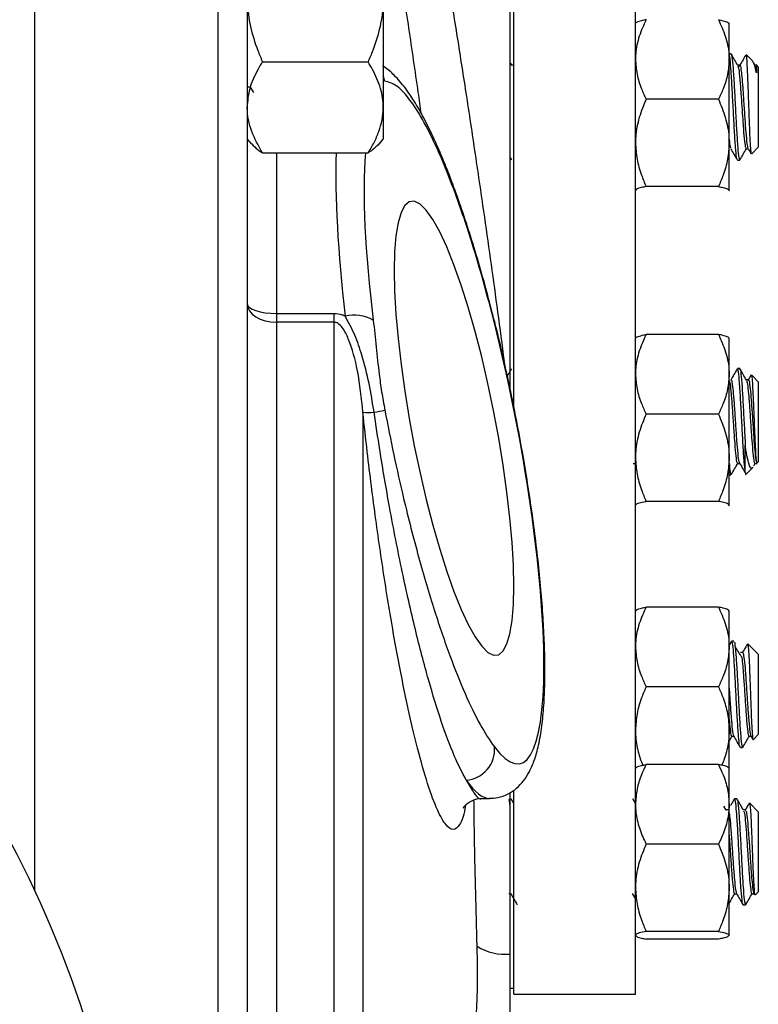
# Model space of a CAD drawing. Units: inches. Extents: x 0.5 to 21.5, y 0.5 to 16.8.
# Drawn here: x 10.3 to 11.1, y 11.1 to 12.1 of the extents above; entities that cross this region are included whole.
import ezdxf

# ---------------------------------------------------------------- set-up
doc = ezdxf.new("R2010")
doc.units = ezdxf.units.IN
doc.header["$MEASUREMENT"] = 0

msp = doc.modelspace()

# ---------------------------------------------------------------- linework, layer by layer
at = {"color": 7, "linetype": 'Continuous', "lineweight": 25}
for p, q in [((10.33567, 12.93267), (10.33567, 11.24083)), ((10.55442, 12.90267), (10.55442, 8.61892)), ((10.82842, 11.73811), (10.82842, 12.63483)), ((10.95342, 11.13483), (10.95342, 12.63483)), ((10.82467, 11.7565), (10.82467, 12.47309)), ((10.69417, 12.15872), (10.69417, 12.04614)), ((10.95365, 12.13287), (10.95342, 12.1326)), ((11.04967, 12.1326), (11.04944, 12.13287)), ((11.04967, 12.09542), (11.04967, 12.13249)), ((10.57004, 12.09297), (10.67854, 12.09297)), ((10.82653, 12.08919), (10.82467, 12.0924)), ((11.05158, 12.10122), (11.04967, 12.10122)), ((11.04967, 12.0097), (11.04967, 12.09542)), ((11.07395, 12.09355), (11.06706, 12.10044)), ((11.07653, 12.08919), (11.07494, 12.09193)), ((10.82837, 12.08962), (10.82628, 12.08962)), ((11.06051, 12.08962), (11.05842, 12.08962)), ((11.07837, 12.08962), (11.07628, 12.08962)), ((11.07967, 12.08783), (11.07795, 12.08955)), ((11.07967, 12.08783), (11.07967, 12.00536)), ((10.55471, 12.06746), (10.55736, 12.06746)), ((10.55489, 12.06746), (10.55502, 12.06768)), ((10.55719, 12.06775), (10.56074, 12.06164)), ((11.03873, 12.05455), (10.96436, 12.05455)), ((10.69417, 12.04614), (10.69417, 12.01357)), ((10.55442, 12.01357), (10.55879, 12.0085)), ((10.6898, 12.0085), (10.69417, 12.01357)), ((11.04967, 11.96087), (11.04967, 12.0097)), ((11.06721, 12.00357), (11.06928, 12.00357)), ((11.06913, 12.00383), (11.0723, 11.99838)), ((11.07285, 11.99854), (11.07967, 12.00536)), ((10.57004, 11.99932), (10.67854, 11.99932)), ((10.82467, 11.99429), (10.82589, 11.99219)), ((11.05828, 11.99197), (11.06051, 11.99197)), ((10.95342, 11.9606), (10.95365, 11.96032)), ((11.03873, 11.96485), (10.96436, 11.96485)), ((11.04944, 11.96032), (11.04967, 11.9606)), ((11.04967, 11.96087), (11.04954, 11.96046)), ((10.58442, 11.83443), (10.6438, 11.83443)), ((10.58442, 11.83443), (10.58442, 11.82538)), ((10.6438, 11.82538), (10.6438, 11.83443)), ((10.6438, 11.82538), (10.58442, 11.82538)), ((10.95365, 11.80935), (10.95342, 11.80907)), ((11.03873, 11.81277), (10.96436, 11.81277)), ((11.04967, 11.80907), (11.04944, 11.80935)), ((11.04967, 11.7719), (11.04967, 11.80896)), ((11.04967, 11.68617), (11.04967, 11.7719)), ((11.06051, 11.7777), (11.05828, 11.7777)), ((11.0723, 11.77129), (11.06913, 11.76584)), ((11.07967, 11.7643), (11.07285, 11.77113)), ((11.06944, 11.7661), (11.06736, 11.7661)), ((11.07967, 11.7643), (11.07967, 11.68403)), ((10.67323, 11.73289), (10.67323, 10.90276)), ((11.03873, 11.73102), (10.96436, 11.73102)), ((11.06628, 11.67135), (11.06628, 11.69883)), ((10.95113, 11.68005), (10.95337, 11.68005)), ((11.04967, 11.63735), (11.04967, 11.68617)), ((11.05828, 11.68005), (11.06051, 11.68005)), ((11.07494, 11.67774), (11.07653, 11.68048)), ((11.07613, 11.68005), (11.07837, 11.68005)), ((11.07795, 11.68012), (11.07967, 11.68184)), ((11.07967, 11.68403), (11.07967, 11.68184)), ((11.04967, 11.66845), (11.05158, 11.66845)), ((11.05176, 11.66856), (11.05191, 11.66932)), ((11.06706, 11.66923), (11.07395, 11.67612)), ((10.95342, 11.63707), (10.95365, 11.6368)), ((11.03873, 11.64132), (10.96436, 11.64132)), ((11.04905, 11.6368), (11.04967, 11.63735)), ((11.04944, 11.6368), (11.04967, 11.63707)), ((11.03873, 11.53259), (10.96436, 11.53259)), ((11.04967, 11.49172), (11.04967, 11.52878)), ((11.05219, 11.49746), (11.04967, 11.4931)), ((11.05456, 11.49752), (11.05232, 11.49752)), ((11.07967, 11.48412), (11.069, 11.4948)), ((11.04967, 11.40599), (11.04967, 11.49172)), ((11.06349, 11.48592), (11.06126, 11.48592)), ((11.07967, 11.48412), (11.07967, 11.40166)), ((11.03873, 11.45084), (10.96436, 11.45084)), ((11.04967, 11.36685), (11.04967, 11.40599)), ((11.04967, 11.395), (11.05267, 11.40018)), ((11.05233, 11.39987), (11.0544, 11.39987)), ((11.07019, 11.39987), (11.07226, 11.39987)), ((11.07205, 11.40021), (11.07414, 11.39662)), ((11.07474, 11.39673), (11.07967, 11.40166)), ((10.95366, 11.38883), (10.95382, 11.38855)), ((11.06125, 11.38827), (11.06348, 11.38827)), ((11.03873, 11.37083), (10.96436, 11.37083)), ((11.04967, 11.32996), (11.04967, 11.36702)), ((10.82842, 11.13483), (10.82842, 11.34344)), ((10.7958, 11.33597), (10.80325, 11.33597)), ((10.82842, 11.33075), (10.82559, 11.33562)), ((10.95342, 11.33075), (10.95059, 11.33562)), ((11.05753, 11.33576), (11.0553, 11.33576)), ((11.04666, 11.32395), (11.0442, 11.32818)), ((11.0486, 11.32416), (11.04653, 11.32416)), ((11.04967, 11.24423), (11.04967, 11.32996)), ((11.06646, 11.32416), (11.06439, 11.32416)), ((11.07967, 11.32236), (11.07093, 11.3311)), ((11.07967, 11.32236), (11.07967, 11.2399)), ((11.03873, 11.28908), (10.96436, 11.28908)), ((11.04967, 11.19541), (11.04967, 11.24423)), ((10.82332, 11.2381), (10.8235, 11.23841)), ((10.95009, 11.23833), (10.95342, 11.2326)), ((11.0553, 11.2381), (11.05737, 11.2381)), ((11.07316, 11.2381), (11.07539, 11.2381)), ((11.07663, 11.23686), (11.07967, 11.2399)), ((11.06423, 11.22651), (11.06628, 11.22651)), ((11.06628, 11.22651), (11.06674, 11.22697)), ((11.06628, 11.22651), (11.06628, 11.22662)), ((11.03873, 11.19938), (10.96436, 11.19938)), ((11.03873, 11.19143), (10.96436, 11.19143)), ((10.82467, 11.14108), (10.82842, 11.14108)), ((10.82842, 11.13483), (10.95342, 11.13483))]:
    msp.add_line(p, q, dxfattribs=at)
at = {"color": 8, "linetype": 'Continuous', "lineweight": 25}
for p, q in [((10.52442, 8.58892), (10.52442, 12.93267)), ((10.58442, 11.99932), (10.58442, 11.83443)), ((10.58442, 11.82538), (10.58442, 10.87948)), ((10.6438, 10.87948), (10.6438, 11.82538)), ((10.80853, 11.82654), (10.80842, 11.8247))]:
    msp.add_line(p, q, dxfattribs=at)
at = {"color": 7, "linetype": 'Continuous', "lineweight": 25, "flags": 128}
for points in [[(10.82833, 11.55425), (10.82788, 11.57567), (10.82654, 11.59915), (10.82433, 11.62434), (10.82129, 11.65087), (10.81745, 11.67836), (10.81287, 11.70641), (10.80762, 11.7346), (10.80178, 11.76253), (10.79542, 11.78978), (10.78866, 11.81597), (10.78157, 11.8407), (10.77427, 11.86363), (10.76686, 11.8844), (10.75945, 11.90273), (10.75215, 11.91834), (10.74506, 11.93101), (10.73829, 11.94055), (10.73194, 11.94682), (10.7261, 11.94974), (10.72085, 11.94925), (10.71627, 11.94537), (10.71243, 11.93815), (10.70938, 11.92769), (10.70717, 11.91416), (10.70584, 11.89774), (10.70539, 11.87868), (10.70584, 11.85726), (10.70717, 11.83378), (10.70938, 11.80859), (10.71243, 11.78206), (10.71627, 11.75457), (10.72085, 11.72652), (10.7261, 11.69833), (10.73194, 11.6704), (10.73829, 11.64315), (10.74506, 11.61696), (10.75215, 11.59223), (10.75945, 11.5693), (10.76686, 11.54853), (10.77427, 11.5302), (10.78157, 11.51459), (10.78866, 11.50192), (10.79542, 11.49238), (10.80178, 11.48611), (10.80762, 11.48319), (10.81287, 11.48368), (10.81745, 11.48756), (10.82129, 11.49478), (10.82433, 11.50524), (10.82654, 11.51877), (10.82788, 11.53519), (10.82833, 11.55425)], [(10.55442, 11.84431), (10.555, 11.84062), (10.5567, 11.83707), (10.55947, 11.83379), (10.56321, 11.83093), (10.56775, 11.82857), (10.57294, 11.82682), (10.57857, 11.82575), (10.58442, 11.82538)], [(10.55442, 11.84431), (10.555, 11.84238), (10.5567, 11.84053), (10.55947, 11.83882), (10.56321, 11.83732), (10.56775, 11.8361), (10.57294, 11.83518), (10.57857, 11.83462), (10.58442, 11.83443)]]:
    msp.add_lwpolyline(points, dxfattribs=at)
at = {"color": 7, "linetype": 'Continuous', "lineweight": 25}
msp.add_circle((9.30442, 10.7608), 1.1375, dxfattribs=at)
at = {"color": 8, "linetype": 'Continuous', "lineweight": 25}
msp.add_arc((10.66588, 12.06758), 0.03039, 10.34822, 21.4595, dxfattribs=at)
at = {"color": 7, "linetype": 'Continuous', "lineweight": 25}
for centre, radius, start, end in [((10.66418, 11.79319), 0.03966, 60.1476, 103.46336), ((10.67891, 11.79091), 0.0583, 264.40909, 275.73382), ((9.91106, 15.80933), 4.14919, 280.74652, 280.90185), ((10.77724, 11.38613), 0.0313, 274.03538, 5.0432), ((10.81922, 11.22828), 0.05249, 237.04832, 275.96087)]:
    msp.add_arc(centre, radius, start, end, dxfattribs=at)
at = {"color": 8, "linetype": 'Continuous', "lineweight": 25}
for centre, major_axis, ratio, start_param, end_param in [((10.73788, 11.71097), (-0.06732, 0.37483), 0.1690197, 0.6633039, 1.2124913), ((10.76686, 11.71647), (-0.06767, 0.34478), 0.1826758, 0.5737841, 1.2070015), ((10.73788, 11.71097), (-0.06732, 0.37483), 0.1690197, 2.7921289, 3.1112456)]:
    msp.add_ellipse(centre, major_axis=major_axis, ratio=ratio, start_param=start_param, end_param=end_param, dxfattribs=at)
at = {"color": 7, "linetype": 'Continuous', "lineweight": 25}
msp.add_ellipse((10.76686, 11.71647), major_axis=(-0.06767, 0.34478), ratio=0.1826758, start_param=2.7866391, end_param=4.9956688, dxfattribs=at)
for points, knots in [([(10.73332, 12.03968), (10.73228, 12.04701), (10.72808, 12.07678), (10.72055, 12.12787), (10.71092, 12.19153), (10.70136, 12.2524), (10.6919, 12.31044), (10.68246, 12.36631), (10.67631, 12.40075), (10.67323, 12.41804)], [0, 0, 0, 0, 0.05195, 0.2108715, 0.3709602, 0.5254328, 0.6809764, 0.8399026, 1, 1, 1, 1]), ([(10.55442, 12.15872), (10.55444, 12.1572), (10.55455, 12.14734), (10.55712, 12.12893), (10.56337, 12.10863), (10.5684, 12.09683), (10.57004, 12.09297)], [0, 0, 0, 0, 0.0669214, 0.4358368, 0.8152668, 1, 1, 1, 1]), ([(10.69417, 12.15872), (10.69415, 12.1572), (10.69404, 12.14734), (10.69147, 12.12893), (10.68522, 12.10863), (10.68019, 12.09683), (10.67854, 12.09297)], [0, 0, 0, 0, 0.0669214, 0.4358368, 0.8152668, 1, 1, 1, 1]), ([(10.96436, 12.1363), (10.96181, 12.13071), (10.95666, 12.11941), (10.95368, 12.10546), (10.95347, 12.09739), (10.95342, 12.09542)], [0, 0, 0, 0, 0.4247356, 0.8594396, 1, 1, 1, 1]), ([(10.96436, 12.1363), (10.96274, 12.13596), (10.9589, 12.13516), (10.95492, 12.13401), (10.95428, 12.13319), (10.95403, 12.13287)], [0, 0, 0, 0, 0.30538212, 0.72575826, 1, 1, 1, 1]), ([(11.03873, 12.1363), (11.04128, 12.13071), (11.04642, 12.11941), (11.0494, 12.10546), (11.04962, 12.09739), (11.04967, 12.09542)], [0, 0, 0, 0, 0.4247356, 0.8594396, 1, 1, 1, 1]), ([(11.03873, 12.1363), (11.04035, 12.13596), (11.04421, 12.13516), (11.04864, 12.13383), (11.04932, 12.13283), (11.04967, 12.13232)], [0, 0, 0, 0, 0.2641633, 0.6277993, 1, 1, 1, 1]), ([(10.55442, 12.04614), (10.55501, 12.0527), (10.55623, 12.06606), (10.56324, 12.08157), (10.56851, 12.0904), (10.57004, 12.09297)], [0, 0, 0, 0, 0.4066349, 0.8279722, 1, 1, 1, 1]), ([(10.69417, 12.04614), (10.69403, 12.04941), (10.69374, 12.05597), (10.69145, 12.06582), (10.68791, 12.07561), (10.68351, 12.0847), (10.68008, 12.0904), (10.67854, 12.09297)], [0, 0, 0, 0, 0.20236, 0.4068024, 0.6167541, 0.8281171, 1, 1, 1, 1]), ([(10.95342, 12.09542), (10.95374, 12.09037), (10.9544, 12.08013), (10.95877, 12.06646), (10.9627, 12.05809), (10.96436, 12.05455)], [0, 0, 0, 0, 0.3599396, 0.7295072, 1, 1, 1, 1]), ([(11.04967, 12.09542), (11.04934, 12.09037), (11.04869, 12.08013), (11.04432, 12.06646), (11.04039, 12.05809), (11.03873, 12.05455)], [0, 0, 0, 0, 0.3599396, 0.7295072, 1, 1, 1, 1]), ([(11.05802, 11.99319), (11.05779, 11.99349), (11.0572, 11.99428), (11.05624, 12.00469), (11.0551, 12.02175), (11.05401, 12.04297), (11.05288, 12.06458), (11.05176, 12.08368), (11.05067, 12.09639), (11.04984, 12.10212), (11.04941, 12.10083), (11.04935, 12.10065)], [0, 0, 0, 0, 0.0773753, 0.205867, 0.3352287, 0.4634804, 0.5924474, 0.7214143, 0.849666, 0.9790277, 1, 1, 1, 1]), ([(11.05158, 12.10065), (11.05164, 12.10083), (11.05207, 12.10212), (11.0529, 12.09639), (11.05399, 12.08368), (11.05512, 12.06458), (11.05624, 12.04297), (11.05697, 12.02879), (11.05772, 12.01602), (11.05848, 12.00455), (11.05952, 11.99362), (11.0602, 11.99288), (11.06051, 11.99254)], [0, 0, 0, 0, 0.02035822, 0.1459323, 0.27042892, 0.39561977, 0.52081062, 0.64530724, 0.64624416, 0.77135514, 0.89562874, 1, 1, 1, 1]), ([(11.05868, 12.08919), (11.05755, 12.09113), (11.05529, 12.09501), (11.05304, 12.0989), (11.05191, 12.10085)], [0, 0, 0, 0, 0.4997651, 1, 1, 1, 1]), ([(11.06648, 12.09944), (11.06536, 12.09755), (11.06312, 12.09376), (11.06087, 12.08998), (11.05975, 12.08809)], [0, 0, 0, 0, 0.5000518, 1, 1, 1, 1]), ([(11.06687, 12.10026), (11.06705, 12.09978), (11.06742, 12.09875), (11.06801, 12.08989), (11.06863, 12.07646), (11.06923, 12.05975), (11.06986, 12.042), (11.07046, 12.02518), (11.07109, 12.01113), (11.07169, 12.00184), (11.07219, 11.99765), (11.07246, 11.99861), (11.07253, 11.99886)], [0, 0, 0, 0, 0.0986684, 0.211032, 0.3230832, 0.432837, 0.5421345, 0.6495252, 0.7560641, 0.8610955, 0.9648724, 1, 1, 1, 1]), ([(11.07787, 12.08182), (11.0771, 12.08505), (11.07568, 12.09098), (11.07437, 12.09263), (11.07378, 12.09338)], [0, 0, 0, 0, 0.5459709, 1, 1, 1, 1]), ([(10.80847, 11.82639), (10.80621, 11.83524), (10.80122, 11.85479), (10.79308, 11.88372), (10.78418, 11.91324), (10.77501, 11.94126), (10.76566, 11.96755), (10.75618, 11.99183), (10.74663, 12.01387), (10.73701, 12.03356), (10.72717, 12.05103), (10.71689, 12.0665), (10.70636, 12.07851), (10.69861, 12.08594), (10.69392, 12.08854), (10.69329, 12.08889)], [0, 0, 0, 0, 0.0673903, 0.1487896, 0.2310433, 0.3139846, 0.3974415, 0.4812891, 0.5655126, 0.6498979, 0.7355132, 0.8241497, 0.9171779, 0.9888511, 1, 1, 1, 1]), ([(11.05867, 12.08872), (11.05898, 12.08786), (11.05966, 12.08595), (11.06069, 12.07559), (11.06174, 12.06178), (11.06271, 12.04711), (11.06346, 12.03582), (11.06426, 12.02434), (11.06517, 12.01352), (11.06621, 12.00487), (11.0669, 12.00428), (11.06721, 12.00401)], [0, 0, 0, 0, 0.1068012, 0.236861, 0.3676484, 0.472887, 0.5780997, 0.6292453, 0.7604345, 0.8907383, 1, 1, 1, 1]), ([(11.06051, 12.08917), (11.06057, 12.08932), (11.061, 12.09034), (11.06176, 12.08618), (11.06269, 12.078), (11.06346, 12.06877), (11.06426, 12.0574), (11.06517, 12.04372), (11.06626, 12.02702), (11.0674, 12.0136), (11.06834, 12.00548), (11.06892, 12.00485), (11.06913, 12.00463)], [0, 0, 0, 0, 0.0211346, 0.1511283, 0.254253, 0.3586665, 0.4103507, 0.5399464, 0.6688209, 0.7988146, 0.927931, 1, 1, 1, 1]), ([(11.07652, 12.08872), (11.07683, 12.08793), (11.07729, 12.08675), (11.07773, 12.08302), (11.07787, 12.08182)], [0, 0, 0, 0, 0.6761848, 1, 1, 1, 1]), ([(11.07787, 12.08948), (11.07787, 12.0895), (11.07787, 12.08955), (11.07787, 12.08829), (11.07787, 12.08586), (11.07787, 12.08318), (11.07787, 12.08182)], [0, 0, 0, 0, 0.1550952, 0.426831, 0.7089864, 1, 1, 1, 1]), ([(10.80842, 11.8247), (10.80472, 11.83891), (10.79733, 11.86733), (10.78403, 11.91214), (10.76873, 11.95757), (10.75211, 11.99926), (10.73624, 12.03181), (10.72148, 12.05517), (10.70768, 12.07011), (10.69975, 12.07207), (10.69578, 12.07304)], [0, 0, 0, 0, 0.0998445, 0.1996955, 0.3395527, 0.4794201, 0.6095169, 0.7396096, 0.8698142, 1, 1, 1, 1]), ([(10.96436, 12.05455), (10.96181, 12.04842), (10.95666, 12.03602), (10.95368, 12.02072), (10.95347, 12.01186), (10.95342, 12.0097)], [0, 0, 0, 0, 0.4247356, 0.8594396, 1, 1, 1, 1]), ([(11.03873, 12.05455), (11.04128, 12.04842), (11.04642, 12.03602), (11.0494, 12.02072), (11.04962, 12.01186), (11.04967, 12.0097)], [0, 0, 0, 0, 0.4247356, 0.8594396, 1, 1, 1, 1]), ([(10.57004, 11.99932), (10.56594, 12.0066), (10.55758, 12.02144), (10.55445, 12.03763), (10.55442, 12.04593), (10.55442, 12.04614)], [0, 0, 0, 0, 0.48454611, 0.98674827, 1, 1, 1, 1]), ([(10.67854, 11.99932), (10.68068, 12.00292), (10.68496, 12.01015), (10.6899, 12.0215), (10.69328, 12.03331), (10.69415, 12.04164), (10.69417, 12.04593), (10.69417, 12.04614)], [0, 0, 0, 0, 0.2414315, 0.4843064, 0.7337935, 0.9867655, 1, 1, 1, 1]), ([(11.04967, 12.01327), (11.05, 12.01024), (11.05053, 12.0053), (11.05106, 12.00482), (11.05127, 12.00463)], [0, 0, 0, 0, 0.6134345, 1, 1, 1, 1]), ([(10.55902, 12.0087), (10.56096, 12.00659), (10.56389, 12.00339), (10.56848, 12.00035), (10.57004, 11.99932)], [0, 0, 0, 0, 0.6600472, 1, 1, 1, 1]), ([(10.68957, 12.0087), (10.68763, 12.00659), (10.6847, 12.00339), (10.68011, 12.00035), (10.67854, 11.99932)], [0, 0, 0, 0, 0.6600472, 1, 1, 1, 1]), ([(10.95342, 12.0097), (10.95374, 12.00415), (10.9544, 11.99291), (10.95877, 11.97792), (10.9627, 11.96873), (10.96436, 11.96485)], [0, 0, 0, 0, 0.3599396, 0.7295072, 1, 1, 1, 1]), ([(11.04967, 12.0097), (11.04934, 12.00415), (11.04869, 11.99291), (11.04432, 11.97792), (11.04039, 11.96873), (11.03873, 11.96485)], [0, 0, 0, 0, 0.3599396, 0.7295072, 1, 1, 1, 1]), ([(11.05127, 12.00383), (11.0524, 12.00189), (11.05465, 11.99801), (11.0569, 11.99413), (11.05803, 11.99219)], [0, 0, 0, 0, 0.4998341, 1, 1, 1, 1]), ([(11.06073, 11.99214), (11.06185, 11.99408), (11.06411, 11.99797), (11.06636, 12.00185), (11.06749, 12.0038)], [0, 0, 0, 0, 0.5002302, 1, 1, 1, 1]), ([(10.96436, 11.96485), (10.96273, 11.96451), (10.95888, 11.96371), (10.95445, 11.96239), (10.95377, 11.96138), (10.95342, 11.96087)], [0, 0, 0, 0, 0.2641633, 0.6277993, 1, 1, 1, 1]), ([(11.03873, 11.96485), (11.04035, 11.96451), (11.04421, 11.96371), (11.04864, 11.96239), (11.04932, 11.96138), (11.04967, 11.96087)], [0, 0, 0, 0, 0.2641633, 0.6277993, 1, 1, 1, 1]), ([(10.6438, 11.83443), (10.64646, 11.83419), (10.65034, 11.83383), (10.65384, 11.83226), (10.65494, 11.83177)], [0, 0, 0, 0, 0.685826, 1, 1, 1, 1]), ([(10.68473, 11.73291), (10.68313, 11.7428), (10.67989, 11.76282), (10.67314, 11.7892), (10.66544, 11.81239), (10.65846, 11.82528), (10.65494, 11.83177)], [0, 0, 0, 0, 0.28042166, 0.56745641, 0.78228209, 1, 1, 1, 1]), ([(10.67323, 11.73289), (10.67175, 11.74728), (10.66908, 11.7733), (10.6614, 11.80207), (10.65389, 11.81805), (10.64901, 11.82355), (10.64584, 11.82519), (10.64444, 11.82532), (10.6438, 11.82538)], [0, 0, 0, 0, 0.4241276, 0.76732, 0.9006328, 0.96125, 0.9823053, 1, 1, 1, 1]), ([(10.68392, 11.82759), (10.6849, 11.81837), (10.68686, 11.79993), (10.68938, 11.77582), (10.6924, 11.75386), (10.69465, 11.74135), (10.69578, 11.73502)], [0, 0, 0, 0, 0.3075828, 0.6145142, 0.8048975, 1, 1, 1, 1]), ([(10.80315, 11.33618), (10.80608, 11.33627), (10.81279, 11.33646), (10.82277, 11.3403), (10.83172, 11.34646), (10.83888, 11.35426), (10.8448, 11.36369), (10.8499, 11.37564), (10.85416, 11.39094), (10.85736, 11.40967), (10.85939, 11.43096), (10.86035, 11.4539), (10.86037, 11.4785), (10.85952, 11.50474), (10.85783, 11.53253), (10.85534, 11.56173), (10.85208, 11.59213), (10.84807, 11.62353), (10.84334, 11.65569), (10.83795, 11.68836), (10.83192, 11.72129), (10.8253, 11.75421), (10.81827, 11.78629), (10.81259, 11.81033), (10.80931, 11.82341), (10.80853, 11.82654)], [0, 0, 0, 0, 0.0234007, 0.0536588, 0.0833584, 0.1143344, 0.149091, 0.1907918, 0.2419429, 0.2973537, 0.3500888, 0.4008368, 0.4504653, 0.4994624, 0.5481119, 0.5965948, 0.645035, 0.6935081, 0.7420722, 0.7907819, 0.8396767, 0.8887844, 0.938123, 0.9851939, 1, 1, 1, 1]), ([(10.96436, 11.81277), (10.96181, 11.80719), (10.95666, 11.79589), (10.95368, 11.78194), (10.95347, 11.77387), (10.95342, 11.7719)], [0, 0, 0, 0, 0.4247356, 0.8594396, 1, 1, 1, 1]), ([(10.95342, 11.8088), (10.95345, 11.80894), (10.95357, 11.8096), (10.95582, 11.81079), (10.96034, 11.81197), (10.9636, 11.81262), (10.96436, 11.81277)], [0, 0, 0, 0, 0.1019412, 0.4858057, 0.8798737, 1, 1, 1, 1]), ([(11.03873, 11.81277), (11.04128, 11.80719), (11.04642, 11.79589), (11.0494, 11.78194), (11.04962, 11.77387), (11.04967, 11.7719)], [0, 0, 0, 0, 0.42473558, 0.85943956, 1, 1, 1, 1]), ([(11.04967, 11.8088), (11.04964, 11.80894), (11.04951, 11.8096), (11.04726, 11.81079), (11.04275, 11.81197), (11.03949, 11.81262), (11.03873, 11.81277)], [0, 0, 0, 0, 0.1019412, 0.4858057, 0.8798737, 1, 1, 1, 1]), ([(11.06628, 11.67135), (11.06591, 11.67442), (11.06517, 11.68058), (11.06403, 11.69838), (11.06294, 11.71941), (11.06181, 11.74107), (11.06069, 11.76016), (11.05959, 11.77287), (11.05877, 11.7786), (11.05834, 11.77731), (11.05828, 11.77713)], [0, 0, 0, 0, 0.13926751, 0.27947805, 0.41848556, 0.5582682, 0.69805085, 0.83705836, 0.9772689, 1, 1, 1, 1]), ([(11.06051, 11.77713), (11.06057, 11.77731), (11.061, 11.7786), (11.06183, 11.77287), (11.06292, 11.76016), (11.06404, 11.74106), (11.06517, 11.71945), (11.0659, 11.70527), (11.06627, 11.69887), (11.06628, 11.69883)], [0, 0, 0, 0, 0.0315024, 0.225816, 0.4184625, 0.6121831, 0.8059038, 0.9985502, 1, 1, 1, 1]), ([(10.82589, 11.77748), (10.82476, 11.77554), (10.82336, 11.77313), (10.82196, 11.77072), (10.82169, 11.77025)], [0, 0, 0, 0, 0.80536188, 1, 1, 1, 1]), ([(10.95342, 11.7719), (10.95374, 11.76684), (10.9544, 11.7566), (10.95877, 11.74294), (10.9627, 11.73456), (10.96436, 11.73102)], [0, 0, 0, 0, 0.3599396, 0.7295072, 1, 1, 1, 1]), ([(11.04967, 11.7719), (11.04934, 11.76684), (11.04869, 11.7566), (11.04432, 11.74294), (11.04039, 11.73456), (11.03873, 11.73102)], [0, 0, 0, 0, 0.3599396, 0.7295072, 1, 1, 1, 1]), ([(11.05803, 11.77748), (11.0569, 11.77554), (11.05465, 11.77166), (11.0524, 11.76778), (11.05127, 11.76584)], [0, 0, 0, 0, 0.5001659, 1, 1, 1, 1]), ([(11.06749, 11.76587), (11.06636, 11.76782), (11.06411, 11.7717), (11.06185, 11.77559), (11.06073, 11.77753)], [0, 0, 0, 0, 0.4997698, 1, 1, 1, 1]), ([(11.07253, 11.77081), (11.07266, 11.77069), (11.073, 11.77039), (11.07355, 11.76366), (11.07416, 11.75242), (11.07478, 11.73786), (11.0754, 11.72209), (11.076, 11.70677), (11.07663, 11.69388), (11.07724, 11.68423), (11.07766, 11.68188), (11.07787, 11.68071)], [0, 0, 0, 0, 0.0801532, 0.200015, 0.3190607, 0.4356409, 0.5518397, 0.6652004, 0.7781245, 0.8886809, 1, 1, 1, 1]), ([(11.04962, 11.76565), (11.04997, 11.7647), (11.05069, 11.76273), (11.05176, 11.75209), (11.05288, 11.7373), (11.05401, 11.7202), (11.0551, 11.70352), (11.05624, 11.69), (11.05729, 11.68134), (11.05797, 11.68076), (11.05828, 11.68049)], [0, 0, 0, 0, 0.1187232, 0.2471548, 0.3763049, 0.5054551, 0.6338867, 0.7634335, 0.8921061, 1, 1, 1, 1]), ([(11.05158, 11.76565), (11.05164, 11.76579), (11.05207, 11.76681), (11.0529, 11.76229), (11.05399, 11.75229), (11.05512, 11.73724), (11.05624, 11.72023), (11.05733, 11.70344), (11.05847, 11.69027), (11.05927, 11.68279), (11.05969, 11.68209), (11.05975, 11.682)], [0, 0, 0, 0, 0.0223275, 0.1596582, 0.2958067, 0.4327169, 0.5696271, 0.7057756, 0.8431063, 0.9795103, 1, 1, 1, 1]), ([(11.06748, 11.76565), (11.06783, 11.7647), (11.06855, 11.76273), (11.06962, 11.75209), (11.07074, 11.7373), (11.07186, 11.7202), (11.07296, 11.70352), (11.0741, 11.69), (11.07514, 11.68134), (11.07582, 11.68076), (11.07613, 11.68049)], [0, 0, 0, 0, 0.1187232, 0.2471548, 0.3763049, 0.5054551, 0.6338867, 0.7634335, 0.8921061, 1, 1, 1, 1]), ([(11.06944, 11.76565), (11.0695, 11.76579), (11.06993, 11.76681), (11.07075, 11.76229), (11.07185, 11.75228), (11.07297, 11.73724), (11.0741, 11.72021), (11.07519, 11.70353), (11.07633, 11.68993), (11.07721, 11.68289), (11.07773, 11.68119), (11.07787, 11.68071)], [0, 0, 0, 0, 0.02161932, 0.15459434, 0.28642454, 0.41899237, 0.5515602, 0.68339041, 0.81636543, 0.94844305, 1, 1, 1, 1]), ([(10.77944, 11.35491), (10.77539, 11.36257), (10.76717, 11.37812), (10.75401, 11.41366), (10.74052, 11.45732), (10.72694, 11.50911), (10.71338, 11.56892), (10.7011, 11.63165), (10.69155, 11.68726), (10.68666, 11.72), (10.68473, 11.73291)], [0, 0, 0, 0, 0.1293701, 0.2624127, 0.3912881, 0.523702, 0.660852, 0.8023039, 0.9221093, 1, 1, 1, 1]), ([(10.69578, 11.73502), (10.6988, 11.71969), (10.70482, 11.68903), (10.71638, 11.63805), (10.73034, 11.58346), (10.74638, 11.52914), (10.76252, 11.48195), (10.77832, 11.44255), (10.79388, 11.41025), (10.80357, 11.396), (10.80842, 11.38888)], [0, 0, 0, 0, 0.0999998, 0.2000069, 0.3396967, 0.4793951, 0.6094986, 0.7395966, 0.8698069, 1, 1, 1, 1]), ([(10.96436, 11.73102), (10.96181, 11.7249), (10.95666, 11.7125), (10.95368, 11.69719), (10.95347, 11.68834), (10.95342, 11.68617)], [0, 0, 0, 0, 0.4247356, 0.8594396, 1, 1, 1, 1]), ([(11.03873, 11.73102), (11.04128, 11.7249), (11.04642, 11.7125), (11.0494, 11.69719), (11.04962, 11.68834), (11.04967, 11.68617)], [0, 0, 0, 0, 0.4247356, 0.8594396, 1, 1, 1, 1]), ([(11.07378, 11.67629), (11.07366, 11.67606), (11.0728, 11.67445), (11.07121, 11.6763), (11.0691, 11.68239), (11.06743, 11.69121), (11.06651, 11.6973), (11.06628, 11.69883)], [0, 0, 0, 0, 0.0454177, 0.3148754, 0.6065353, 0.9012897, 1, 1, 1, 1]), ([(10.95342, 11.68617), (10.95374, 11.68063), (10.9544, 11.66939), (10.95877, 11.6544), (10.9627, 11.64521), (10.96436, 11.64132)], [0, 0, 0, 0, 0.3599396, 0.7295072, 1, 1, 1, 1]), ([(11.04967, 11.68617), (11.04934, 11.68063), (11.04869, 11.66939), (11.04432, 11.6544), (11.04039, 11.64521), (11.03873, 11.64132)], [0, 0, 0, 0, 0.3599396, 0.7295072, 1, 1, 1, 1]), ([(11.04967, 11.68076), (11.05, 11.67703), (11.05063, 11.66977), (11.05127, 11.66926), (11.05158, 11.66902)], [0, 0, 0, 0, 0.51421467, 1, 1, 1, 1]), ([(11.05191, 11.66882), (11.05304, 11.67077), (11.05529, 11.67465), (11.05755, 11.67854), (11.05868, 11.68048)], [0, 0, 0, 0, 0.5002349, 1, 1, 1, 1]), ([(11.05975, 11.68158), (11.06087, 11.67969), (11.06312, 11.67591), (11.06536, 11.67212), (11.06648, 11.67023)], [0, 0, 0, 0, 0.4999482, 1, 1, 1, 1]), ([(11.07787, 11.68071), (11.07787, 11.68046), (11.07787, 11.68005), (11.07787, 11.68015), (11.07787, 11.68019)], [0, 0, 0, 0, 0.5930733, 1, 1, 1, 1]), ([(11.06628, 11.67135), (11.06644, 11.6699), (11.06664, 11.6682), (11.06684, 11.66926), (11.06687, 11.66941)], [0, 0, 0, 0, 0.85671448, 1, 1, 1, 1]), ([(10.95342, 11.63735), (10.95345, 11.63749), (10.95357, 11.63815), (10.95582, 11.63935), (10.96034, 11.64052), (10.9636, 11.64117), (10.96436, 11.64132)], [0, 0, 0, 0, 0.1019412, 0.4858057, 0.8798737, 1, 1, 1, 1]), ([(11.04967, 11.63735), (11.04964, 11.63749), (11.04951, 11.63815), (11.04726, 11.63935), (11.04275, 11.64052), (11.03949, 11.64117), (11.03873, 11.64132)], [0, 0, 0, 0, 0.1019412, 0.4858057, 0.8798737, 1, 1, 1, 1]), ([(10.96436, 11.53259), (10.96181, 11.52701), (10.95666, 11.51571), (10.95368, 11.50176), (10.95347, 11.49369), (10.95342, 11.49172)], [0, 0, 0, 0, 0.4247356, 0.8594396, 1, 1, 1, 1]), ([(10.95342, 11.52862), (10.95374, 11.52911), (10.9544, 11.5301), (10.95877, 11.53143), (10.9627, 11.53225), (10.96436, 11.53259)], [0, 0, 0, 0, 0.3599396, 0.7295072, 1, 1, 1, 1]), ([(11.03873, 11.53259), (11.04128, 11.52701), (11.04642, 11.51571), (11.0494, 11.50176), (11.04962, 11.49369), (11.04967, 11.49172)], [0, 0, 0, 0, 0.4247356, 0.8594396, 1, 1, 1, 1]), ([(11.04967, 11.52862), (11.04934, 11.52911), (11.04869, 11.5301), (11.04432, 11.53143), (11.04039, 11.53225), (11.03873, 11.53259)], [0, 0, 0, 0, 0.3599396, 0.7295072, 1, 1, 1, 1]), ([(11.06096, 11.38932), (11.06087, 11.38927), (11.06041, 11.38897), (11.05959, 11.39673), (11.05845, 11.41165), (11.05735, 11.43201), (11.05624, 11.45381), (11.0551, 11.47411), (11.05401, 11.48923), (11.05307, 11.49728), (11.05251, 11.49667), (11.05232, 11.49646)], [0, 0, 0, 0, 0.031187, 0.1598788, 0.2896843, 0.4186168, 0.5475492, 0.6773548, 0.8060465, 0.9354559, 1, 1, 1, 1]), ([(11.05456, 11.49646), (11.05474, 11.49667), (11.0553, 11.49728), (11.05624, 11.48922), (11.05697, 11.47913), (11.05772, 11.46729), (11.05848, 11.45373), (11.05958, 11.43197), (11.06069, 11.41169), (11.06183, 11.39657), (11.06274, 11.38852), (11.0633, 11.38912), (11.06348, 11.38932)], [0, 0, 0, 0, 0.0624401, 0.1876309, 0.3121275, 0.3130645, 0.4381755, 0.562449, 0.6871785, 0.8127526, 0.9372492, 1, 1, 1, 1]), ([(11.0686, 11.49495), (11.06796, 11.49385), (11.0662, 11.49081), (11.06444, 11.48777), (11.06331, 11.48584)], [0, 0, 0, 0, 0.3623381, 1, 1, 1, 1]), ([(10.95342, 11.49172), (10.95374, 11.48666), (10.9544, 11.47642), (10.95877, 11.46276), (10.9627, 11.45438), (10.96436, 11.45084)], [0, 0, 0, 0, 0.3599396, 0.7295072, 1, 1, 1, 1]), ([(11.04967, 11.49172), (11.04934, 11.48666), (11.04869, 11.47642), (11.04432, 11.46276), (11.04039, 11.45438), (11.03873, 11.45084)], [0, 0, 0, 0, 0.3599396, 0.7295072, 1, 1, 1, 1]), ([(11.06257, 11.48137), (11.06145, 11.48314), (11.05921, 11.48666), (11.05697, 11.49021), (11.05585, 11.49198)], [0, 0, 0, 0, 0.4999629, 1, 1, 1, 1]), ([(11.06349, 11.48568), (11.06353, 11.48576), (11.06372, 11.48616), (11.06426, 11.48457), (11.06517, 11.47971), (11.06626, 11.46739), (11.0674, 11.45151), (11.06851, 11.43431), (11.06961, 11.41827), (11.07075, 11.40657), (11.07155, 11.4005), (11.07198, 11.40067), (11.07205, 11.4007)], [0, 0, 0, 0, 0.0133072, 0.0653298, 0.1957738, 0.325492, 0.4563367, 0.5862984, 0.71626, 0.8471047, 0.9768229, 1, 1, 1, 1]), ([(11.06875, 11.49455), (11.06891, 11.49422), (11.06927, 11.49347), (11.06986, 11.48538), (11.07046, 11.47269), (11.07109, 11.45673), (11.07169, 11.4396), (11.07232, 11.42329), (11.07292, 11.40954), (11.07355, 11.40028), (11.07404, 11.39595), (11.07433, 11.39681), (11.07442, 11.39705)], [0, 0, 0, 0, 0.0905763, 0.2040483, 0.3155408, 0.426149, 0.5351921, 0.6429327, 0.7495305, 0.8544013, 0.9585581, 1, 1, 1, 1]), ([(11.06257, 11.48111), (11.06262, 11.48088), (11.06296, 11.47918), (11.06346, 11.47384), (11.06426, 11.46429), (11.06517, 11.45148), (11.06628, 11.43431), (11.06738, 11.41831), (11.06852, 11.40641), (11.06943, 11.40006), (11.06999, 11.40054), (11.07018, 11.4007)], [0, 0, 0, 0, 0.0177413, 0.1358217, 0.1932224, 0.3404562, 0.4866963, 0.6329364, 0.7801702, 0.9261364, 1, 1, 1, 1]), ([(10.96436, 11.45084), (10.96273, 11.44705), (10.95888, 11.43804), (10.95445, 11.42307), (10.95377, 11.41173), (10.95342, 11.40599)], [0, 0, 0, 0, 0.2641633, 0.6277993, 1, 1, 1, 1]), ([(11.03873, 11.45084), (11.04035, 11.44705), (11.04421, 11.43804), (11.04864, 11.42307), (11.04932, 11.41173), (11.04967, 11.40599)], [0, 0, 0, 0, 0.2641633, 0.6277993, 1, 1, 1, 1]), ([(11.04967, 11.44934), (11.05, 11.44436), (11.05069, 11.43375), (11.05176, 11.41826), (11.0529, 11.40657), (11.05369, 11.4005), (11.05413, 11.40067), (11.05419, 11.4007)], [0, 0, 0, 0, 0.21768228, 0.46344227, 0.71087207, 0.95617169, 1, 1, 1, 1]), ([(11.04967, 11.41754), (11.05, 11.41381), (11.05071, 11.40585), (11.05158, 11.40009), (11.05214, 11.40054), (11.05233, 11.4007)], [0, 0, 0, 0, 0.3695662, 0.7881719, 1, 1, 1, 1]), ([(10.95342, 11.40599), (10.95345, 11.40443), (10.95358, 11.39695), (10.95544, 11.38472), (10.95918, 11.37459), (10.96085, 11.37007)], [0, 0, 0, 0, 0.1282528, 0.611195, 1, 1, 1, 1]), ([(11.04967, 11.40599), (11.04964, 11.40443), (11.0495, 11.39695), (11.04765, 11.38472), (11.04391, 11.37459), (11.04224, 11.37007)], [0, 0, 0, 0, 0.1282528, 0.611195, 1, 1, 1, 1]), ([(11.0542, 11.40021), (11.05533, 11.39827), (11.05758, 11.39438), (11.05984, 11.39049), (11.06097, 11.38855)], [0, 0, 0, 0, 0.49974598, 1, 1, 1, 1]), ([(11.06376, 11.38851), (11.06489, 11.39046), (11.06714, 11.39434), (11.0694, 11.39823), (11.07053, 11.40018)], [0, 0, 0, 0, 0.500267, 1, 1, 1, 1]), ([(10.96436, 11.37083), (10.96273, 11.36737), (10.95888, 11.35916), (10.95445, 11.34552), (10.95377, 11.33518), (10.95342, 11.32996)], [0, 0, 0, 0, 0.2641633, 0.6277993, 1, 1, 1, 1]), ([(10.95342, 11.36685), (10.95374, 11.36735), (10.9544, 11.36834), (10.95877, 11.36967), (10.9627, 11.37049), (10.96436, 11.37083)], [0, 0, 0, 0, 0.35993956, 0.72950724, 1, 1, 1, 1]), ([(11.03873, 11.37083), (11.04035, 11.36737), (11.04421, 11.35916), (11.04864, 11.34552), (11.04932, 11.33518), (11.04967, 11.32996)], [0, 0, 0, 0, 0.2641633, 0.6277993, 1, 1, 1, 1]), ([(11.04967, 11.36685), (11.04934, 11.36735), (11.04869, 11.36834), (11.04432, 11.36967), (11.04039, 11.37049), (11.03873, 11.37083)], [0, 0, 0, 0, 0.3599396, 0.7295072, 1, 1, 1, 1]), ([(10.77636, 11.32604), (10.77634, 11.32598), (10.7762, 11.32566), (10.77692, 11.32709), (10.77955, 11.33017), (10.78503, 11.33396), (10.79158, 11.33628), (10.79515, 11.33589), (10.79593, 11.33581)], [0, 0, 0, 0, 0.054852, 0.2850177, 0.4957295, 0.7044554, 0.9358717, 1, 1, 1, 1]), ([(10.82467, 11.32735), (10.82448, 11.32944), (10.82398, 11.33492), (10.82347, 11.33507), (10.82315, 11.33517)], [0, 0, 0, 0, 0.3814803, 1, 1, 1, 1]), ([(10.82467, 11.17607), (10.82467, 11.19236), (10.82467, 11.22494), (10.82467, 11.27698), (10.82467, 11.31706), (10.82467, 11.33826), (10.82467, 11.34212)], [0, 0, 0, 0, 0.2706168, 0.541227, 0.9165121, 1, 1, 1, 1]), ([(11.05508, 11.33559), (11.05395, 11.33365), (11.0526, 11.33132), (11.05125, 11.329), (11.05103, 11.32862)], [0, 0, 0, 0, 0.8365444, 1, 1, 1, 1]), ([(11.06423, 11.22709), (11.06416, 11.22691), (11.06372, 11.22562), (11.06294, 11.23136), (11.06181, 11.24405), (11.06069, 11.26316), (11.05959, 11.28479), (11.05845, 11.30597), (11.05735, 11.32312), (11.0563, 11.33411), (11.05561, 11.33484), (11.0553, 11.33517)], [0, 0, 0, 0, 0.0210481, 0.145547, 0.2707401, 0.3959331, 0.520432, 0.6460083, 0.7707401, 0.8954718, 1, 1, 1, 1]), ([(11.06451, 11.32395), (11.06338, 11.32589), (11.06112, 11.32978), (11.05886, 11.33367), (11.05773, 11.33562)], [0, 0, 0, 0, 0.4996926, 1, 1, 1, 1]), ([(11.05774, 11.33466), (11.05799, 11.33435), (11.05861, 11.33356), (11.05958, 11.32304), (11.06069, 11.30599), (11.06182, 11.2848), (11.06292, 11.26313), (11.06404, 11.24418), (11.06517, 11.23088), (11.0659, 11.22708), (11.06627, 11.22662), (11.06628, 11.22662)], [0, 0, 0, 0, 0.08523386, 0.2151718, 0.3455864, 0.4768841, 0.60705523, 0.73795224, 0.86884924, 0.99902037, 1, 1, 1, 1]), ([(10.95342, 11.32996), (10.95345, 11.32853), (10.95357, 11.32171), (10.95582, 11.30942), (10.96034, 11.29735), (10.9636, 11.29065), (10.96436, 11.28908)], [0, 0, 0, 0, 0.1019412, 0.4858057, 0.8798737, 1, 1, 1, 1]), ([(11.04967, 11.32996), (11.04964, 11.32853), (11.04951, 11.32171), (11.04726, 11.30942), (11.04275, 11.29735), (11.03949, 11.29065), (11.03873, 11.28908)], [0, 0, 0, 0, 0.1019412, 0.4858057, 0.8798737, 1, 1, 1, 1]), ([(11.0645, 11.32315), (11.06473, 11.32292), (11.06532, 11.32231), (11.06628, 11.31414), (11.06738, 11.30072), (11.06852, 11.28401), (11.06962, 11.26698), (11.07074, 11.25192), (11.07187, 11.24192), (11.07265, 11.23741), (11.07309, 11.23842), (11.07316, 11.23857)], [0, 0, 0, 0, 0.0758712, 0.2045488, 0.3332265, 0.4627784, 0.591215, 0.7203703, 0.8495255, 0.9779621, 1, 1, 1, 1]), ([(11.07045, 11.33132), (11.07015, 11.3308), (11.06872, 11.32834), (11.06729, 11.32587), (11.06617, 11.32393)], [0, 0, 0, 0, 0.21121004, 1, 1, 1, 1]), ([(11.06646, 11.32369), (11.06677, 11.32343), (11.06746, 11.32286), (11.06851, 11.31421), (11.06961, 11.3007), (11.07075, 11.28402), (11.07185, 11.26697), (11.07297, 11.25192), (11.0741, 11.24193), (11.07488, 11.23741), (11.07532, 11.23842), (11.07539, 11.23857)], [0, 0, 0, 0, 0.1044945, 0.2292253, 0.3539561, 0.4795344, 0.6040316, 0.7292253, 0.8544191, 0.9789162, 1, 1, 1, 1]), ([(11.07064, 11.33081), (11.07079, 11.33059), (11.07115, 11.33008), (11.07169, 11.32272), (11.07232, 11.31075), (11.07292, 11.29551), (11.07355, 11.27903), (11.07416, 11.26325), (11.07478, 11.24981), (11.0754, 11.24065), (11.0759, 11.2362), (11.0762, 11.23695), (11.0763, 11.23718)], [0, 0, 0, 0, 0.0832513, 0.1966244, 0.3086432, 0.4194738, 0.5285089, 0.6368015, 0.7428515, 0.8485544, 0.9516756, 1, 1, 1, 1]), ([(11.04967, 11.32091), (11.05, 11.31875), (11.05069, 11.31414), (11.05176, 11.30057), (11.0529, 11.28406), (11.05399, 11.26691), (11.05512, 11.25212), (11.05621, 11.24147), (11.05692, 11.23949), (11.05725, 11.23854)], [0, 0, 0, 0, 0.1299125, 0.2765817, 0.4242474, 0.5706418, 0.7178554, 0.865069, 1, 1, 1, 1]), ([(11.04967, 11.29817), (11.05, 11.29347), (11.05071, 11.28345), (11.05176, 11.26693), (11.05288, 11.25194), (11.05401, 11.24192), (11.0548, 11.23741), (11.05524, 11.23842), (11.0553, 11.23857)], [0, 0, 0, 0, 0.1742826, 0.3716915, 0.570205, 0.7687185, 0.9661274, 1, 1, 1, 1]), ([(10.96436, 11.28908), (10.96181, 11.28296), (10.95666, 11.27056), (10.95368, 11.25525), (10.95347, 11.2464), (10.95342, 11.24423)], [0, 0, 0, 0, 0.4247356, 0.8594396, 1, 1, 1, 1]), ([(11.03873, 11.28908), (11.04128, 11.28296), (11.04642, 11.27056), (11.0494, 11.25525), (11.04962, 11.2464), (11.04967, 11.24423)], [0, 0, 0, 0, 0.4247356, 0.8594396, 1, 1, 1, 1]), ([(10.95342, 11.24423), (10.95374, 11.23869), (10.9544, 11.22745), (10.95877, 11.21246), (10.9627, 11.20327), (10.96436, 11.19938)], [0, 0, 0, 0, 0.3599396, 0.7295072, 1, 1, 1, 1]), ([(11.04967, 11.24423), (11.04934, 11.23869), (11.04869, 11.22745), (11.04432, 11.21246), (11.04039, 11.20327), (11.03873, 11.19938)], [0, 0, 0, 0, 0.35993956, 0.72950724, 1, 1, 1, 1]), ([(10.82509, 11.23833), (10.82622, 11.23639), (10.82848, 11.2325), (10.83073, 11.22861), (10.83186, 11.22667)], [0, 0, 0, 0, 0.4997591, 1, 1, 1, 1]), ([(11.04916, 11.22725), (11.0502, 11.22903), (11.05236, 11.23275), (11.05452, 11.23647), (11.05564, 11.23841)], [0, 0, 0, 0, 0.4788098, 1, 1, 1, 1]), ([(11.05724, 11.23833), (11.05837, 11.23639), (11.06062, 11.2325), (11.06288, 11.22861), (11.064, 11.22667)], [0, 0, 0, 0, 0.4997591, 1, 1, 1, 1]), ([(11.06674, 11.22677), (11.06787, 11.22871), (11.07012, 11.23259), (11.07237, 11.23647), (11.0735, 11.23841)], [0, 0, 0, 0, 0.5001887, 1, 1, 1, 1]), ([(11.06741, 11.22832), (11.06726, 11.22792), (11.06688, 11.22685), (11.06651, 11.22671), (11.06628, 11.22662)], [0, 0, 0, 0, 0.3765087, 1, 1, 1, 1]), ([(10.96436, 11.19938), (10.96181, 11.19884), (10.95666, 11.19774), (10.95368, 11.19638), (10.95347, 11.1956), (10.95342, 11.19541)], [0, 0, 0, 0, 0.4247356, 0.8594396, 1, 1, 1, 1]), ([(10.95342, 11.19541), (10.95374, 11.19492), (10.9544, 11.19392), (10.95877, 11.19259), (10.9627, 11.19178), (10.96436, 11.19143)], [0, 0, 0, 0, 0.3599396, 0.7295072, 1, 1, 1, 1]), ([(11.03873, 11.19938), (11.04128, 11.19884), (11.04642, 11.19774), (11.0494, 11.19638), (11.04962, 11.1956), (11.04967, 11.19541)], [0, 0, 0, 0, 0.4247356, 0.8594396, 1, 1, 1, 1]), ([(11.04967, 11.19541), (11.04934, 11.19492), (11.04869, 11.19392), (11.04432, 11.19259), (11.04039, 11.19178), (11.03873, 11.19143)], [0, 0, 0, 0, 0.3599396, 0.7295072, 1, 1, 1, 1]), ([(10.77968, 11.08966), (10.7809, 11.08777), (10.7829, 11.08467), (10.78537, 11.08736), (10.78719, 11.09278), (10.78873, 11.10165), (10.78991, 11.11347), (10.79073, 11.12814), (10.79114, 11.14502), (10.79116, 11.16386), (10.79083, 11.17738), (10.79067, 11.18424)], [0, 0, 0, 0, 0.1634865, 0.2669933, 0.3734569, 0.476461, 0.5824184, 0.6853244, 0.7912072, 0.8941107, 1, 1, 1, 1]), ([(10.82467, 11.06782), (10.82467, 11.07252), (10.82467, 11.08288), (10.82467, 11.10356), (10.82467, 11.127), (10.82467, 11.15141), (10.82467, 11.16785), (10.82467, 11.17607)], [0, 0, 0, 0, 0.182097, 0.4018861, 0.621682, 0.8108419, 1, 1, 1, 1])]:
    msp.add_open_spline(points, degree=3, knots=knots, dxfattribs=at)
at = {"color": 8, "linetype": 'Continuous', "lineweight": 25}
for points, knots in [([(10.72228, 12.39375), (10.72528, 12.37803), (10.73128, 12.3465), (10.74066, 12.29458), (10.75028, 12.23934), (10.75996, 12.18154), (10.76959, 12.12205), (10.77913, 12.06101), (10.78868, 11.99792), (10.79965, 11.92276), (10.80975, 11.8512), (10.81619, 11.80217), (10.81841, 11.78524)], [0, 0, 0, 0, 0.09515894, 0.19097914, 0.28888047, 0.38749916, 0.48265931, 0.57847731, 0.67637218, 0.77498604, 0.92232612, 1, 1, 1, 1]), ([(10.77858, 11.32876), (10.77843, 11.32772), (10.77701, 11.31745), (10.77283, 11.30811), (10.76604, 11.30204), (10.75788, 11.30826), (10.74863, 11.32549), (10.73862, 11.35348), (10.72799, 11.3919), (10.71718, 11.43921), (10.70635, 11.49486), (10.696, 11.55633), (10.68628, 11.62284), (10.67872, 11.6823), (10.67471, 11.71929), (10.67323, 11.73289)], [0, 0, 0, 0, 0.009591, 0.0941962, 0.1769738, 0.262101, 0.3458038, 0.4318812, 0.5165214, 0.6035841, 0.6887672, 0.7764247, 0.8614987, 0.9490802, 1, 1, 1, 1]), ([(10.77944, 11.35491), (10.78212, 11.3501), (10.78786, 11.33982), (10.79336, 11.33444), (10.79577, 11.33619), (10.7959, 11.33628)], [0, 0, 0, 0, 0.4538722, 0.971612, 1, 1, 1, 1]), ([(10.79067, 11.18424), (10.79014, 11.20291), (10.78894, 11.24583), (10.78783, 11.29682), (10.7875, 11.32581), (10.78741, 11.33429)], [0, 0, 0, 0, 0.3525942, 0.8106903, 1, 1, 1, 1])]:
    msp.add_open_spline(points, degree=3, knots=knots, dxfattribs=at)

doc.saveas('drawing.dxf')
